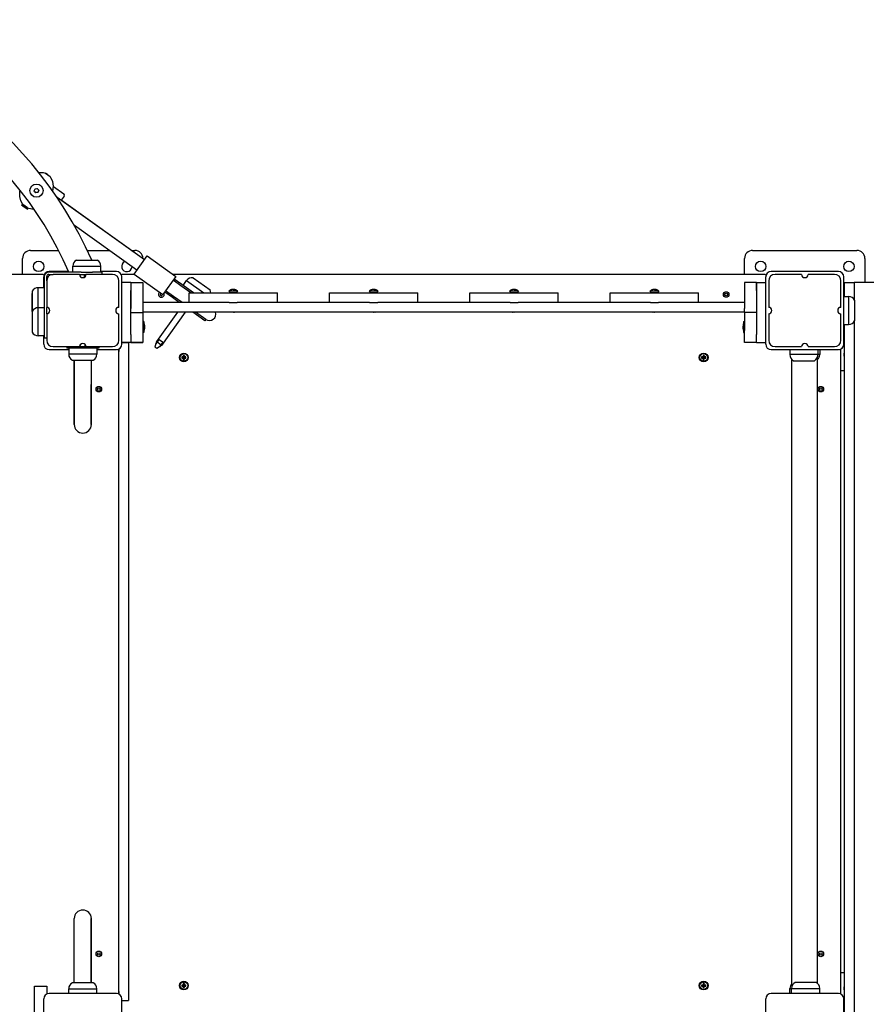
# Model space of a CAD drawing. Units: millimetres. Extents: x 2547 to 11055, y -9814 to -1090.
# Drawn here: x 7626 to 8682, y -5988 to -4760 of the extents above; entities that cross this region are included whole.
import ezdxf

# ---------------------------------------------------------------- set-up
doc = ezdxf.new("R2010")
doc.units = ezdxf.units.MM

# ---------------------------------------------------------------- blocks, each defined once
blk = doc.blocks.new('ИЛ-15')
for p, q in [((2195.1, -1861.2), (2200.6, -1861.4)), ((2200.6, -1861.4), (2203.4, -1862.2)), ((2203.4, -1862.2), (2209.2, -1866.4)), ((2206.3, -1864.3), (2203.4, -1862.2)), ((2210.3, -1867.8), (2209.2, -1866.4)), ((2212.5, -1872.7), (2210.3, -1867.8)), ((2213.3, -1878.5), (2212.5, -1872.7)), ((2171.4, -1891.3), (2171.6, -1885.3)), ((2171.6, -1885.3), (2171.9, -1883.5)), ((2189.4, -1884.3), (2190.5, -1881.6)), ((2190.3, -1885.4), (2189.4, -1884.3)), ((2190.1, -1885.1), (2189.6, -1883.9)), ((2190.3, -1882.3), (2190.1, -1882.6)), ((2190.3, -1882.3), (2190.9, -1881.5)), ((2190.3, -1885.4), (2191.2, -1886.6)), ((2190.5, -1881.6), (2193.3, -1881.2)), ((2192.3, -1886.4), (2191, -1886.2)), ((2194.1, -1886.1), (2191.2, -1886.6)), ((2192.3, -1881.3), (2193.6, -1881.5)), ((2193.3, -1881.2), (2195.2, -1883.4)), ((2194.5, -1885.1), (2193.7, -1886.2)), ((2195.2, -1883.4), (2194.1, -1886.1)), ((2194.5, -1882.6), (2195, -1883.8)), ((2212.6, -1884.6), (2213.3, -1878.5)), ((2213.3, -1878.6), (2226.3, -1887.9)), ((2172.7, -1896.8), (2171.4, -1891.3)), ((2175.4, -1901.4), (2172.7, -1896.8)), ((2173.8, -1901.8), (2174, -1901.6)), ((2173.8, -1901.8), (2176.9, -1904)), ((2174, -1901.6), (2175.4, -1901.4)), ((2174, -1901.6), (2177.1, -1903.8)), ((2181.2, -1905.5), (2175.4, -1901.4)), ((2326.8, -1970.2), (2217.9, -1892.3)), ((2326.8, -1970.2), (2217.9, -1892.3)), ((2326.8, -1970.2), (2217.9, -1892.3)), ((2326.8, -1970.2), (2217.9, -1892.3)), ((2326.8, -1970.2), (2217.9, -1892.3)), ((2326.8, -1970.2), (2217.9, -1892.3)), ((2226.8, -1890.7), (2223, -1896)), ((2326.8, -1970.2), (2223, -1896)), ((2176.9, -1904), (2181.3, -1907.2)), ((2177.1, -1903.8), (2181.5, -1906.9)), ((2181.5, -1906.9), (2181.2, -1905.5)), ((2181.2, -1905.5), (2186.4, -1906.6)), ((2181.3, -1907.2), (2181.5, -1906.9)), ((2186.4, -1906.6), (2188.9, -1906.6)), ((2317.5, -1983.2), (2239.6, -1927.5)), ((2185, -1958.4), (2219.9, -1958.4)), ((2255.6, -1958.4), (2282.8, -1958.4)), ((2310.4, -1958.4), (2315, -1958.4)), ((3085, -1958.4), (3215, -1958.4)), ((2175, -1988.4), (2175, -1968.4)), ((2242, -1970.4), (2268, -1970.4)), ((2314, -1988.1), (2330.3, -1965.3)), ((2325, -1968.4), (2325, -1968.9)), ((2330.3, -1965.3), (2366.1, -1990.9)), ((3075, -1988.4), (3075, -1968.4)), ((3225, -1968.4), (3225, -1998.4)), ((2199, -1988.4), (1401, -1988.4)), ((2247.9, -1985.4), (2207.6, -1985.4)), ((2207.6, -1988.4), (2213, -1988.4)), ((2232.5, -1984.6), (2208.1, -1984.6)), ((2246, -1988.4), (2213, -1988.4)), ((2237.5, -1985.4), (2237.5, -1977.9)), ((2237.5, -1977.9), (2272.5, -1977.9)), ((2237.5, -1977.9), (2272.5, -1977.9)), ((2246, -1988.4), (2254, -1988.4)), ((2247.9, -1985.4), (2262.1, -1985.4)), ((2251.8, -1988.4), (2251.8, -1991.9)), ((2287, -1988.4), (2254, -1988.4)), ((2264, -1985.4), (2262.1, -1985.4)), ((2274, -1985.4), (2264, -1985.4)), ((2272.5, -1985.4), (2272.5, -1977.9)), ((2291.9, -1984.6), (2272.5, -1984.6)), ((2274, -1988.4), (2274, -1985.4)), ((2314.5, -1988.4), (2301, -1988.4)), ((2314, -1988.1), (2349.8, -2013.6)), ((3099, -1988.4), (2362.6, -1988.4)), ((3191.9, -1984.6), (3108.1, -1984.6)), ((3146, -1988.4), (3113, -1988.4)), ((3187, -1988.4), (3154, -1988.4)), ((2201.2, -1991.5), (2201.2, -2004.9)), ((2202, -1991), (2202, -2057.4)), ((2205, -1996.4), (2205, -1991)), ((2205, -1996.4), (2205, -2029.4)), ((2295, -2029.4), (2295, -1996.4)), ((2298.7, -2075.3), (2298.7, -1991.5)), ((2310, -1998.4), (2298.7, -1998.4)), ((2310, -1998.4), (2310, -2008.4)), ((2310, -1998.4), (2310, -2008.4)), ((2310, -1998.4), (2325, -1998.4)), ((2325, -1998.4), (2325, -2008.4)), ((2366.1, -1990.9), (2349.8, -2013.6)), ((2372.3, -2002.7), (2362.6, -1995.7)), ((2373.5, -2001.1), (2363.8, -1994.1)), ((2375.1, -2002.2), (2379.4, -1996.1)), ((2379.4, -1996.1), (2400.9, -2011.4)), ((2379.4, -1996.1), (2400.9, -2011.4)), ((2387.5, -1992.6), (2408.6, -2007.7)), ((3075, -1998.4), (3075, -2008.4)), ((3090, -1998.4), (3075, -1998.4)), ((3090, -2008.4), (3090, -1998.4)), ((3090, -1998.4), (3101.2, -1998.4)), ((3090, -1998.4), (3090, -2008.4)), ((3101.2, -1991.5), (3101.2, -2075.3)), ((3105, -1996.4), (3105, -2029.4)), ((3195, -2029.4), (3195, -1996.4)), ((3198.7, -2075.3), (3198.7, -1991.5)), ((3198.9, -1998.4), (3211.6, -1998.4)), ((3198.9, -1998.4), (3198.9, -2015.9)), ((4038.9, -1998.4), (3211.6, -1998.4)), ((3211.6, -1998.4), (3211.6, -2019.7)), ((2187, -2009.4), (2187, -2034.4)), ((2187, -2034.4), (2187, -2012.1)), ((2202, -2004.9), (2194.5, -2004.9)), ((2194.5, -2029.9), (2194.5, -2004.9)), ((2194.5, -2008.5), (2194.5, -2004.9)), ((2194.5, -2029.9), (2194.5, -2008.5)), ((2310, -2063.4), (2310, -2008.4)), ((2310, -2008.4), (2310, -2030.7)), ((2325, -2008.4), (2325, -2030.7)), ((2361.9, -2017.3), (2352.1, -2010.4)), ((2363, -2015.7), (2353.3, -2008.8)), ((2384.5, -2011.4), (2372.3, -2002.7)), ((2384.5, -2011.4), (2372.3, -2002.7)), ((2388, -2011.4), (2373.5, -2001.1)), ((2382.6, -2023.4), (2382.6, -2011.4)), ((2382.6, -2011.4), (2432.6, -2011.4)), ((2431.9, -2009.3), (2433.8, -2011.2)), ((2443.2, -2009.3), (2431.9, -2009.3)), ((2432.5, -2008.8), (2432.5, -2008.8)), ((2432.6, -2011.4), (2442.6, -2011.4)), ((2433.8, -2011.2), (2433.8, -2011.4)), ((2441.3, -2011.2), (2433.8, -2011.2)), ((2443.2, -2009.3), (2441.3, -2011.2)), ((2441.3, -2011.2), (2441.3, -2011.4)), ((2442.7, -2008.8), (2442.6, -2008.8)), ((2442.6, -2011.4), (2492.6, -2011.4)), ((2492.6, -2023.4), (2492.6, -2011.4)), ((2557.6, -2023.4), (2557.6, -2011.4)), ((2557.6, -2011.4), (2607.6, -2011.4)), ((2606.9, -2009.3), (2608.8, -2011.2)), ((2618.2, -2009.3), (2606.9, -2009.3)), ((2607.5, -2008.8), (2607.5, -2008.8)), ((2607.6, -2011.4), (2617.6, -2011.4)), ((2608.8, -2011.2), (2608.8, -2011.4)), ((2616.3, -2011.2), (2608.8, -2011.2)), ((2618.2, -2009.3), (2616.3, -2011.2)), ((2616.3, -2011.2), (2616.3, -2011.4)), ((2617.7, -2008.8), (2617.6, -2008.8)), ((2617.6, -2011.4), (2667.6, -2011.4)), ((2667.6, -2023.4), (2667.6, -2011.4)), ((2732.6, -2023.4), (2732.6, -2011.4)), ((2732.6, -2011.4), (2782.6, -2011.4)), ((2781.9, -2009.3), (2783.8, -2011.2)), ((2793.2, -2009.3), (2781.9, -2009.3)), ((2782.5, -2008.8), (2782.5, -2008.8)), ((2782.6, -2011.4), (2792.6, -2011.4)), ((2783.8, -2011.2), (2783.8, -2011.4)), ((2791.3, -2011.2), (2783.8, -2011.2)), ((2793.2, -2009.3), (2791.3, -2011.2)), ((2791.3, -2011.2), (2791.3, -2011.4)), ((2792.7, -2008.8), (2792.6, -2008.8)), ((2792.6, -2011.4), (2842.6, -2011.4)), ((2842.6, -2023.4), (2842.6, -2011.4)), ((2907.6, -2023.4), (2907.6, -2011.4)), ((2907.6, -2011.4), (2957.6, -2011.4)), ((2956.9, -2009.3), (2958.8, -2011.2)), ((2968.2, -2009.3), (2956.9, -2009.3)), ((2957.5, -2008.8), (2957.5, -2008.8)), ((2957.6, -2011.4), (2967.6, -2011.4)), ((2958.8, -2011.2), (2958.8, -2011.4)), ((2966.3, -2011.2), (2958.8, -2011.2)), ((2968.2, -2009.3), (2966.3, -2011.2)), ((2966.3, -2011.2), (2966.3, -2011.4)), ((2967.7, -2008.8), (2967.6, -2008.8)), ((2967.6, -2011.4), (3017.6, -2011.4)), ((3017.6, -2023.4), (3017.6, -2011.4)), ((3075, -2008.4), (3075, -2030.7)), ((3090, -2008.4), (3090, -2063.4)), ((3090, -2008.4), (3090, -2030.7)), ((2382.6, -2023.4), (2325, -2023.4)), ((2370.3, -2023.4), (2361.9, -2017.3)), ((2373.8, -2023.4), (2363, -2015.7)), ((2373.8, -2023.4), (2363, -2015.7)), ((2432.6, -2023.4), (2382.6, -2023.4)), ((2432.6, -2023.4), (2442.6, -2023.4)), ((2492.6, -2023.4), (2442.6, -2023.4)), ((2557.6, -2023.4), (2492.6, -2023.4)), ((2607.6, -2023.4), (2557.6, -2023.4)), ((2607.6, -2023.4), (2617.6, -2023.4)), ((2667.6, -2023.4), (2617.6, -2023.4)), ((2732.6, -2023.4), (2667.6, -2023.4)), ((2782.6, -2023.4), (2732.6, -2023.4)), ((2782.6, -2023.4), (2792.6, -2023.4)), ((2842.6, -2023.4), (2792.6, -2023.4)), ((2907.6, -2023.4), (2842.6, -2023.4)), ((2957.6, -2023.4), (2907.6, -2023.4)), ((2957.6, -2023.4), (2967.6, -2023.4)), ((3017.6, -2023.4), (2967.6, -2023.4)), ((3075, -2023.4), (3017.6, -2023.4)), ((3198.9, -2013.4), (3198.7, -2013.4)), ((3198.7, -2015.9), (3204.5, -2015.9)), ((3204.5, -2015.9), (3204.5, -2050.9)), ((3204.5, -2015.9), (3204.5, -2050.9)), ((3212, -2020.4), (3212, -2046.4)), ((2187, -2034.4), (2187, -2060.4)), ((2202, -2029.9), (2194.5, -2029.9)), ((2194.5, -2033.5), (2194.5, -2029.9)), ((2194.5, -2058.1), (2194.5, -2029.9)), ((2194.5, -2064.9), (2194.5, -2033.5)), ((2205, -2037.4), (2205, -2029.4)), ((2205, -2037.4), (2205, -2070.4)), ((2295, -2070.4), (2295, -2037.4)), ((2310, -2035.7), (2325, -2035.7)), ((2325, -2030.7), (2325, -2035.7)), ((3075, -2035.4), (2325, -2035.4)), ((2325, -2035.7), (2325, -2058.4)), ((2325.3, -2040.5), (2325.3, -2035.4)), ((2367.9, -2035.4), (2341.7, -2072.1)), ((2377.8, -2035.4), (2348.2, -2076.8)), ((2402.1, -2046.1), (2387.1, -2035.4)), ((2403.2, -2044.5), (2390.6, -2035.4)), ((2403.2, -2044.5), (2390.6, -2035.4)), ((3074.7, -2035.4), (3074.7, -2040.5)), ((3075, -2035.7), (3075, -2030.7)), ((3075, -2035.7), (3075, -2058.4)), ((3090, -2035.7), (3075, -2035.7)), ((3105, -2037.4), (3105, -2070.4)), ((3195, -2070.4), (3195, -2037.4)), ((2325.3, -2040.5), (2325, -2040.5)), ((2326.2, -2046.9), (2325, -2046.9)), ((2326.2, -2046.9), (2326.2, -2060.9)), ((2403.2, -2044.5), (2402.1, -2046.1)), ((3073.8, -2046.9), (3075, -2046.9)), ((3073.8, -2046.9), (3073.8, -2060.9)), ((3074.7, -2040.5), (3075, -2040.5)), ((3211.6, -2047), (3211.6, -2919.7)), ((2194.5, -2064.9), (2194.5, -2058.1)), ((2202, -2057.4), (2202, -2067.4)), ((2325, -2058.4), (2325, -2073.4)), ((2326.2, -2060.9), (2325, -2060.9)), ((3073.8, -2060.9), (3075, -2060.9)), ((3075, -2073.4), (3075, -2058.4)), ((3198.7, -2050.9), (3204.5, -2050.9)), ((3198.9, -2053.4), (3198.7, -2053.4)), ((3198.9, -2050.9), (3198.9, -2915.9)), ((2202, -2064.9), (2194.5, -2064.9)), ((2201.2, -2064.9), (2201.2, -2075.3)), ((2202, -2067.4), (2205, -2067.4)), ((2298.7, -2073.4), (2307, -2073.4)), ((2310, -2073.4), (2298.7, -2073.4)), ((2307, -2073.4), (2307, -2081.4)), ((2310, -2063.4), (2310, -2073.4)), ((2310, -2073.4), (2325, -2073.4)), ((2325, -2073.4), (2310, -2073.4)), ((2341.7, -2072.1), (2339.8, -2078.9)), ((2342.6, -2072.8), (2340.8, -2075.2)), ((2348.2, -2076.8), (2341.7, -2072.1)), ((2344.8, -2069.6), (2342.6, -2072.8)), ((2350.5, -2073.6), (2344, -2068.9)), ((2349.6, -2073), (2347.3, -2076.1)), ((3090, -2073.4), (3075, -2073.4)), ((3090, -2073.4), (3075, -2073.4)), ((3090, -2073.4), (3090, -2063.4)), ((3090, -2073.4), (3101.2, -2073.4)), ((2208.1, -2082.1), (2232.5, -2082.1)), ((2213, -2078.4), (2246, -2078.4)), ((2230, -2078.4), (2230, -2080.4)), ((2270, -2080.4), (2230, -2080.4)), ((2232.5, -2080.4), (2232.5, -2087.9)), ((2232.5, -2082.1), (2232.5, -2087.9)), ((2246, -2078.4), (2254, -2078.4)), ((2246.8, -2078.4), (2246.8, -2075.9)), ((2253.1, -2078.4), (2253.1, -2075.9)), ((2254, -2078.4), (2287, -2078.4)), ((2267.5, -2080.4), (2267.5, -2087.9)), ((2267.5, -2082.1), (2291.9, -2082.1)), ((2270, -2078.4), (2270, -2080.4)), ((2295, -2081.4), (2295, -2084.4)), ((2295, -2882.4), (2295, -2084.4)), ((2307, -2081.4), (2307, -2885.4)), ((2342.4, -2080.7), (2339.8, -2078.9)), ((2348.2, -2076.8), (2342.4, -2080.7)), ((2347.3, -2076.1), (2345.6, -2078.6)), ((3108.1, -2082.1), (3191.9, -2082.1)), ((3113, -2078.4), (3146, -2078.4)), ((3131.4, -2082.1), (3131.4, -2088.4)), ((3154, -2078.4), (3187, -2078.4)), ((3166.4, -2082.1), (3166.4, -2088.4)), ((3168.6, -2082.1), (3168.6, -2088.4)), ((3195, -2882.4), (3195, -2084.4)), ((2267.5, -2087.9), (2232.5, -2087.9)), ((2250, -2087.9), (2232.5, -2087.9)), ((2237, -2095.4), (2263, -2095.4)), ((2239.3, -2125.4), (2239.3, -2095.4)), ((2239.3, -2095.4), (2239.3, -2125.4)), ((2267.5, -2087.9), (2250, -2087.9)), ((2260.6, -2095.4), (2260.6, -2125.4)), ((2373.4, -2091.2), (2373.4, -2092.6)), ((2373.4, -2091.2), (2375.1, -2091.7)), ((2375.3, -2091.2), (2373.4, -2091.2)), ((2373.4, -2092.6), (2375.1, -2092)), ((2373.4, -2092.6), (2375.3, -2092.6)), ((2375.1, -2091.7), (2375.8, -2091.7)), ((2375.1, -2092), (2375.1, -2091.7)), ((2375.8, -2092), (2375.1, -2092)), ((2376.7, -2089.3), (2375.3, -2089.3)), ((2375.3, -2089.3), (2375.8, -2091)), ((2375.3, -2089.3), (2375.3, -2091.2)), ((2375.3, -2091.2), (2375.8, -2091.7)), ((2375.3, -2092.6), (2375.8, -2092)), ((2375.3, -2092.6), (2375.3, -2094.5)), ((2375.3, -2094.5), (2375.8, -2092.8)), ((2375.3, -2094.5), (2376.7, -2094.5)), ((2375.8, -2091), (2376.1, -2091)), ((2375.8, -2091.7), (2375.8, -2091)), ((2375.8, -2092.8), (2375.8, -2092)), ((2376.1, -2092.8), (2375.8, -2092.8)), ((2376.7, -2089.3), (2376.1, -2091)), ((2376.1, -2091), (2376.1, -2091.7)), ((2376.7, -2091.2), (2376.1, -2091.7)), ((2376.1, -2091.7), (2376.9, -2091.7)), ((2376.1, -2092), (2376.1, -2092.8)), ((2376.7, -2092.6), (2376.1, -2092)), ((2376.9, -2092), (2376.1, -2092)), ((2376.7, -2094.5), (2376.1, -2092.8)), ((2376.7, -2091.2), (2376.7, -2089.3)), ((2378.6, -2091.2), (2376.7, -2091.2)), ((2376.7, -2092.6), (2378.6, -2092.6)), ((2376.7, -2094.5), (2376.7, -2092.6)), ((2378.6, -2091.2), (2376.9, -2091.7)), ((2376.9, -2091.7), (2376.9, -2092)), ((2378.6, -2092.6), (2376.9, -2092)), ((2378.6, -2092.6), (2378.6, -2091.2)), ((3021.4, -2091.2), (3021.4, -2092.6)), ((3021.4, -2091.2), (3023.1, -2091.7)), ((3023.3, -2091.2), (3021.4, -2091.2)), ((3021.4, -2092.6), (3023.1, -2092)), ((3021.4, -2092.6), (3023.3, -2092.6)), ((3023.1, -2091.7), (3023.8, -2091.7)), ((3023.1, -2092), (3023.1, -2091.7)), ((3023.8, -2092), (3023.1, -2092)), ((3024.7, -2089.3), (3023.3, -2089.3)), ((3023.3, -2089.3), (3023.8, -2091)), ((3023.3, -2089.3), (3023.3, -2091.2)), ((3023.3, -2091.2), (3023.8, -2091.7)), ((3023.3, -2092.6), (3023.8, -2092)), ((3023.3, -2092.6), (3023.3, -2094.5)), ((3023.3, -2094.5), (3023.8, -2092.8)), ((3023.3, -2094.5), (3024.7, -2094.5)), ((3023.8, -2091), (3024.1, -2091)), ((3023.8, -2091.7), (3023.8, -2091)), ((3023.8, -2092.8), (3023.8, -2092)), ((3024.1, -2092.8), (3023.8, -2092.8)), ((3024.7, -2089.3), (3024.1, -2091)), ((3024.1, -2091), (3024.1, -2091.7)), ((3024.7, -2091.2), (3024.1, -2091.7)), ((3024.1, -2091.7), (3024.9, -2091.7)), ((3024.1, -2092), (3024.1, -2092.8)), ((3024.7, -2092.6), (3024.1, -2092)), ((3024.9, -2092), (3024.1, -2092)), ((3024.7, -2094.5), (3024.1, -2092.8)), ((3024.7, -2091.2), (3024.7, -2089.3)), ((3026.6, -2091.2), (3024.7, -2091.2)), ((3024.7, -2092.6), (3026.6, -2092.6)), ((3024.7, -2094.5), (3024.7, -2092.6)), ((3026.6, -2091.2), (3024.9, -2091.7)), ((3024.9, -2091.7), (3024.9, -2092)), ((3026.6, -2092.6), (3024.9, -2092)), ((3026.6, -2092.6), (3026.6, -2091.2)), ((3166.4, -2088.4), (3131.4, -2088.4)), ((3148.9, -2088.4), (3131.4, -2088.4)), ((3134, -2875.7), (3134, -2094.5)), ((3135.9, -2095.9), (3161.9, -2095.9)), ((3166.4, -2088.4), (3148.9, -2088.4)), ((3166, -2872.3), (3166, -2091.1)), ((3168.6, -2088.4), (3166.4, -2088.4)), ((3168.6, -2088.4), (3166.4, -2088.4)), ((3198.9, -2108.4), (3195, -2108.4)), ((2239.3, -2125.4), (2239.3, -2175.4)), ((2239.3, -2175.4), (2239.3, -2125.4)), ((2260.6, -2125.4), (2260.6, -2175.4)), ((2260.6, -2175.4), (2260.6, -2125.4)), ((2239.3, -2841.4), (2239.3, -2791.4)), ((2260.6, -2841.4), (2260.6, -2791.4)), ((2260.6, -2791.4), (2260.6, -2841.4)), ((2239.3, -2871.4), (2239.3, -2841.4)), ((2260.6, -2841.4), (2260.6, -2871.4)), ((2260.6, -2871.4), (2260.6, -2841.4)), ((3195, -2858.4), (3198.9, -2858.4)), ((2263, -2871.4), (2237, -2871.4)), ((3164.1, -2870.9), (3138.1, -2870.9)), ((2190, -2875.5), (2205, -2875.5)), ((2190, -2910.5), (2190, -2875.5)), ((2205, -2875.5), (2205, -2885.4)), ((2232.5, -2884.6), (2232.5, -2878.9)), ((2232.5, -2878.9), (2267.5, -2878.9)), ((2232.5, -2878.9), (2250, -2878.9)), ((2250, -2878.9), (2267.5, -2878.9)), ((2267.5, -2884.6), (2267.5, -2878.9)), ((2267.5, -2884.6), (2267.5, -2878.9)), ((2295, -2882.4), (2295, -2885.4)), ((2375.3, -2874.2), (2373.4, -2874.2)), ((2373.4, -2874.2), (2375.1, -2874.7)), ((2373.4, -2874.2), (2373.4, -2875.6)), ((2373.4, -2875.6), (2375.1, -2875)), ((2373.4, -2875.6), (2375.3, -2875.6)), ((2375.1, -2875), (2375.1, -2874.7)), ((2375.1, -2874.7), (2375.8, -2874.7)), ((2375.8, -2875), (2375.1, -2875)), ((2376.7, -2872.3), (2375.3, -2872.3)), ((2375.3, -2872.3), (2375.8, -2874)), ((2375.3, -2872.3), (2375.3, -2874.2)), ((2375.3, -2874.2), (2375.8, -2874.7)), ((2375.3, -2875.6), (2375.8, -2875)), ((2375.3, -2875.6), (2375.3, -2877.5)), ((2375.3, -2877.5), (2375.8, -2875.8)), ((2375.3, -2877.5), (2376.7, -2877.5)), ((2375.8, -2874), (2376.1, -2874)), ((2375.8, -2874.7), (2375.8, -2874)), ((2375.8, -2875.8), (2375.8, -2875)), ((2376.1, -2875.8), (2375.8, -2875.8)), ((2376.7, -2872.3), (2376.1, -2874)), ((2376.1, -2874), (2376.1, -2874.7)), ((2376.7, -2874.2), (2376.1, -2874.7)), ((2376.1, -2874.7), (2376.9, -2874.7)), ((2376.9, -2875), (2376.1, -2875)), ((2376.7, -2875.6), (2376.1, -2875)), ((2376.1, -2875), (2376.1, -2875.8)), ((2376.7, -2877.5), (2376.1, -2875.8)), ((2376.7, -2874.2), (2376.7, -2872.3)), ((2378.6, -2874.2), (2376.7, -2874.2)), ((2376.7, -2877.5), (2376.7, -2875.6)), ((2376.7, -2875.6), (2378.6, -2875.6)), ((2378.6, -2874.2), (2376.9, -2874.7)), ((2376.9, -2874.7), (2376.9, -2875)), ((2378.6, -2875.6), (2376.9, -2875)), ((2378.6, -2875.6), (2378.6, -2874.2)), ((3023.3, -2874.2), (3021.4, -2874.2)), ((3021.4, -2874.2), (3023.1, -2874.7)), ((3021.4, -2874.2), (3021.4, -2875.6)), ((3021.4, -2875.6), (3023.1, -2875)), ((3021.4, -2875.6), (3023.3, -2875.6)), ((3023.1, -2875), (3023.1, -2874.7)), ((3023.1, -2874.7), (3023.8, -2874.7)), ((3023.8, -2875), (3023.1, -2875)), ((3024.7, -2872.3), (3023.3, -2872.3)), ((3023.3, -2872.3), (3023.8, -2874)), ((3023.3, -2872.3), (3023.3, -2874.2)), ((3023.3, -2874.2), (3023.8, -2874.7)), ((3023.3, -2875.6), (3023.8, -2875)), ((3023.3, -2875.6), (3023.3, -2877.5)), ((3023.3, -2877.5), (3023.8, -2875.8)), ((3023.3, -2877.5), (3024.7, -2877.5)), ((3023.8, -2874), (3024.1, -2874)), ((3023.8, -2874.7), (3023.8, -2874)), ((3023.8, -2875.8), (3023.8, -2875)), ((3024.1, -2875.8), (3023.8, -2875.8)), ((3024.7, -2872.3), (3024.1, -2874)), ((3024.1, -2874), (3024.1, -2874.7)), ((3024.7, -2874.2), (3024.1, -2874.7)), ((3024.1, -2874.7), (3024.9, -2874.7)), ((3024.9, -2875), (3024.1, -2875)), ((3024.7, -2875.6), (3024.1, -2875)), ((3024.1, -2875), (3024.1, -2875.8)), ((3024.7, -2877.5), (3024.1, -2875.8)), ((3024.7, -2874.2), (3024.7, -2872.3)), ((3026.6, -2874.2), (3024.7, -2874.2)), ((3024.7, -2877.5), (3024.7, -2875.6)), ((3024.7, -2875.6), (3026.6, -2875.6)), ((3026.6, -2874.2), (3024.9, -2874.7)), ((3024.9, -2874.7), (3024.9, -2875)), ((3026.6, -2875.6), (3024.9, -2875)), ((3026.6, -2875.6), (3026.6, -2874.2)), ((3131.4, -2884.6), (3131.4, -2878.4)), ((3131.4, -2878.4), (3133.6, -2878.4)), ((3131.4, -2878.4), (3133.6, -2878.4)), ((3133.6, -2884.6), (3133.6, -2878.4)), ((3133.6, -2878.4), (3168.6, -2878.4)), ((3133.6, -2878.4), (3151.1, -2878.4)), ((3151.1, -2878.4), (3168.6, -2878.4)), ((3168.6, -2884.6), (3168.6, -2878.4)), ((2201.2, -2891.5), (2201.2, -2975.3)), ((2291.9, -2884.6), (2208.1, -2884.6)), ((2298.7, -2975.3), (2298.7, -2891.5)), ((2298.7, -2893.4), (2307, -2893.4)), ((2307, -2885.4), (2307, -2893.4)), ((3101.2, -2891.5), (3101.2, -2975.3)), ((3191.9, -2884.6), (3108.1, -2884.6)), ((3198.7, -2975.3), (3198.7, -2891.5))]:
    blk.add_line(p, q)
for centre, radius in [((2192.3, -1883.9), 8.25), ((2195, -1978.4), 6.5), ((3095, -1978.4), 6.5), ((3205, -1978.4), 6.5), ((3052, -2013.4), 3.5), ((3052, -2013.4), 1.5), ((2376, -2091.9), 5.5), ((3024, -2091.9), 5.5), ((2376, -2091.9), 4.75), ((3024, -2091.9), 4.75), ((2270, -2131.4), 3.5), ((2270, -2131.4), 1.5), ((3170, -2131.4), 3.5), ((3170, -2131.4), 1.5), ((2270, -2835.4), 3.5), ((2270, -2835.4), 1.5), ((3170, -2835.4), 3.5), ((3170, -2835.4), 1.5), ((2376, -2874.9), 5.5), ((2376, -2874.9), 4.75), ((3024, -2874.9), 5.5), ((3024, -2874.9), 4.75)]:
    blk.add_circle(centre, radius)
for centre, radius, start, end in [((1800, -2174.8), 504.4, 23.9069, 87.6621), ((1800, -2174.8), 472.4, 23.6376, 87.3958), ((2225.1, -1889.5), 2, 324.4481, 54.4481), ((2185, -1968.4), 10, 90, 180), ((2315, -1968.4), 10, 0, 90), ((3085, -1968.4), 10, 90, 180), ((3215, -1968.4), 10, 0, 90), ((2246, -1977.9), 8.5, 118.0725, 180), ((2264, -1977.9), 8.5, 0, 61.9275), ((2305, -1978.4), 6.5, 113.0889, 355.8074), ((2199, -1992.4), 4, 49.5647, 90), ((2208.1, -1991.5), 6.85, 90, 180), ((2207.6, -1991), 5.6, 90, 180), ((2207.6, -1991), 2.6, 90, 180), ((2213, -1996.4), 8, 90, 180), ((2250, -1988.4), 4, 180, 0), ((2287, -1996.4), 8, 0, 90), ((2291.9, -1991.5), 6.85, 0, 90), ((2301, -1992.4), 4, 90, 130.4353), ((3099, -1992.4), 4, 49.5647, 90), ((3108.1, -1991.5), 6.85, 90, 180), ((3113, -1996.4), 8, 90, 180), ((3150, -1988.4), 4, 180, 0), ((3187, -1996.4), 8, 0, 90), ((3191.9, -1991.5), 6.85, 0, 90), ((2386.3, -2001), 8.5, 82.5206, 144.4481), ((2194.5, -2013.4), 8.5, 90, 151.9275), ((2348, -2013.4), 3.5, 130.2859, 0), ((2348, -2013.4), 1.5, 109.6356, 359.2607), ((2348, -2013.4), 3.5, 0, 26.9662), ((2401, -2011.5), 8.5, 0.6681, 26.3756), ((2437, -2014.2), 7, 130.1529, 136.1401), ((2438.1, -2014.2), 7, 43.8599, 49.8471), ((2612, -2014.2), 7, 130.1529, 136.1401), ((2613.1, -2014.2), 7, 43.8599, 49.8471), ((2787, -2014.2), 7, 130.1529, 136.1401), ((2788.1, -2014.2), 7, 43.8599, 49.8471), ((2962, -2014.2), 7, 130.1529, 136.1401), ((2963.1, -2014.2), 7, 43.8599, 49.8471), ((3204.5, -2024.4), 8.5, 28.0725, 90), ((2194.5, -2038.4), 8.5, 90, 151.9275), ((2205, -2033.4), 4, 270, 90), ((2295, -2033.4), 4, 90, 270), ((2407.9, -2037.9), 8, 234.4481, 18.5659), ((2407.9, -2037.9), 8, 234.4481, 18.5659), ((2407.9, -2037.9), 8, 234.4481, 18.5659), ((2435.8, -2031), 4.39, 269.0063, 270.9937), ((2435.8, -2031), 4.39, 269.0063, 270.9937), ((2437.6, -2017.8), 17.6, 269.5032, 270.4968), ((2437.6, -2017.8), 17.6, 269.5032, 270.4968), ((2439.3, -2031), 4.39, 269.0064, 270.9936), ((2439.3, -2031), 4.39, 269.0063, 270.9937), ((2610.8, -2031), 4.39, 269.0063, 270.9937), ((2610.8, -2031), 4.39, 269.0063, 270.9937), ((2612.6, -2017.8), 17.6, 269.5032, 270.4968), ((2612.6, -2017.8), 17.6, 269.5032, 270.4968), ((2614.3, -2031), 4.39, 269.0064, 270.9936), ((2614.3, -2031), 4.39, 269.0063, 270.9937), ((2785.8, -2031), 4.39, 269.0063, 270.9937), ((2785.8, -2031), 4.39, 269.0063, 270.9937), ((2787.6, -2017.8), 17.6, 269.5032, 270.4968), ((2787.6, -2017.8), 17.6, 269.5032, 270.4968), ((2789.3, -2031), 4.39, 269.0064, 270.9936), ((2789.3, -2031), 4.39, 269.0063, 270.9937), ((2960.8, -2031), 4.39, 269.0063, 270.9937), ((2960.8, -2031), 4.39, 269.0063, 270.9937), ((2962.6, -2017.8), 17.6, 269.5032, 270.4968), ((2962.6, -2017.8), 17.6, 269.5032, 270.4968), ((2964.3, -2031), 4.39, 269.0064, 270.9936), ((2964.3, -2031), 4.39, 269.0063, 270.9937), ((3105, -2033.4), 4, 270, 90), ((3195, -2033.4), 4, 90, 270), ((2301.3, -2054.8), 25.8, 7.1931, 16.1301), ((2407.9, -2037.9), 8, 234.4479, 234.4481), ((3098.7, -2054.8), 25.8, 163.8699, 172.8069), ((3204.5, -2042.4), 8.5, 270, 331.9275), ((2194.5, -2056.4), 8.5, 208.0725, 270), ((2301.3, -2053), 25.8, 343.8699, 352.8069), ((3098.7, -2053), 25.8, 187.1931, 196.1301), ((2213, -2070.4), 8, 180, 270), ((2287, -2070.4), 8, 270, 0), ((3113, -2070.4), 8, 180, 270), ((3187, -2070.4), 8, 270, 0), ((2208.1, -2075.3), 6.85, 180, 270), ((2250, -2078.4), 4, 0, 180), ((2291.9, -2075.3), 6.85, 270, 0), ((2291, -2084.4), 4, 0, 40.4353), ((3108.1, -2075.3), 6.85, 180, 270), ((3150, -2078.4), 4, 0, 180), ((3191.9, -2075.3), 6.85, 270, 0), ((3191, -2084.4), 4, 0, 40.4353), ((3205, -2088.4), 6.5, 160.0752, 199.9248), ((2241, -2087.9), 8.5, 180, 241.9275), ((2241, -2087.9), 8.5, 180, 241.9275), ((2259, -2087.9), 8.5, 298.0725, 0), ((2259, -2087.9), 8.5, 298.0725, 0), ((3139.9, -2088.4), 8.5, 180, 241.9275), ((3157.9, -2088.4), 8.5, 298.0725, 0), ((3160.1, -2088.4), 8.5, 314.3798, 0), ((2250, -2175.4), 10.7, 180, 0), ((2250, -2791.4), 10.7, 0, 180), ((2241, -2878.9), 8.5, 118.0725, 180), ((2241, -2878.9), 8.5, 118.0725, 180), ((2259, -2878.9), 8.5, 0, 61.9275), ((2259, -2878.9), 8.5, 0, 61.9275), ((3142.1, -2878.4), 8.5, 118.0725, 180), ((3160.1, -2878.4), 8.5, 0, 61.9275), ((2291, -2882.4), 4, 319.5647, 0), ((3139.9, -2878.4), 8.5, 134.3798, 180), ((3191, -2882.4), 4, 319.5647, 0), ((3205, -2878.4), 6.5, 160.0752, 199.9248), ((2208.1, -2891.5), 6.85, 90, 180), ((2291.9, -2891.5), 6.85, 0, 90), ((3108.1, -2891.5), 6.85, 90, 180), ((3191.9, -2891.5), 6.85, 0, 90)]:
    blk.add_arc(centre, radius, start, end)
for points, knots in [([(2442.6, -2008.8), (2442.5, -2008.7), (2442.1, -2008.4), (2441.5, -2008.1), (2440.9, -2007.7), (2440.3, -2007.5), (2439.8, -2007.4), (2439.4, -2007.3), (2439.1, -2007.3), (2438.9, -2007.2), (2438.7, -2007.2), (2438.5, -2007.2), (2438.3, -2007.2), (2438.1, -2007.2), (2438, -2007.2), (2437.8, -2007.2), (2437.6, -2007.2), (2437.4, -2007.2), (2437.2, -2007.2), (2437, -2007.2), (2436.8, -2007.2), (2436.6, -2007.2), (2436.4, -2007.2), (2436.1, -2007.3), (2435.9, -2007.3), (2435.5, -2007.4), (2435.1, -2007.5), (2434.7, -2007.6), (2434.3, -2007.7), (2433.8, -2008), (2433.2, -2008.3), (2432.8, -2008.6), (2432.5, -2008.8)], [0, 0, 0, 0, 1.533465, 4.061958, 6.425102, 8.30358, 9.800868, 10.832217, 11.895953, 12.443889, 13.00498, 13.570517, 14.146339, 14.728057, 15.31826, 15.910465, 16.505809, 17.101898, 17.697169, 18.290851, 18.884096, 19.479068, 20.077775, 20.679288, 21.904967, 22.529353, 24.406818, 25.020718, 26.781768, 27.861022, 30.109685, 33, 33, 33, 33]), ([(2437.6, -2007.2), (2437.5, -2007.2), (2437.3, -2007.2), (2437, -2007.2), (2436.7, -2007.2), (2436.4, -2007.2), (2436.1, -2007.3), (2435.7, -2007.3), (2435.3, -2007.4), (2434.7, -2007.6), (2434.1, -2007.8), (2433.5, -2008.1), (2433, -2008.4), (2432.7, -2008.7), (2432.5, -2008.8)], [0, 0, 0, 0, 0.710385, 1.686277, 2.453184, 3.283665, 4.206346, 4.983912, 6.21447, 8.013541, 10.02624, 11.349292, 13.413413, 15, 15, 15, 15]), ([(2437.6, -2007.2), (2437.7, -2007.2), (2437.9, -2007.2), (2438.2, -2007.2), (2438.5, -2007.2), (2438.8, -2007.2), (2439.1, -2007.3), (2439.4, -2007.3), (2439.9, -2007.4), (2440.4, -2007.6), (2441, -2007.8), (2441.6, -2008.1), (2442.1, -2008.4), (2442.4, -2008.7), (2442.6, -2008.8)], [0, 0, 0, 0, 0.710385, 1.686277, 2.453184, 3.283665, 4.206346, 4.983912, 6.21447, 8.013541, 10.02624, 11.349292, 13.413413, 15, 15, 15, 15]), ([(2617.6, -2008.8), (2617.5, -2008.7), (2617.1, -2008.4), (2616.5, -2008.1), (2615.9, -2007.7), (2615.3, -2007.5), (2614.8, -2007.4), (2614.4, -2007.3), (2614.1, -2007.3), (2613.9, -2007.2), (2613.7, -2007.2), (2613.5, -2007.2), (2613.3, -2007.2), (2613.1, -2007.2), (2613, -2007.2), (2612.8, -2007.2), (2612.6, -2007.2), (2612.4, -2007.2), (2612.2, -2007.2), (2612, -2007.2), (2611.8, -2007.2), (2611.6, -2007.2), (2611.4, -2007.2), (2611.1, -2007.3), (2610.9, -2007.3), (2610.5, -2007.4), (2610.1, -2007.5), (2609.7, -2007.6), (2609.3, -2007.7), (2608.8, -2008), (2608.2, -2008.3), (2607.8, -2008.6), (2607.5, -2008.8)], [0, 0, 0, 0, 1.533465, 4.061958, 6.425102, 8.30358, 9.800868, 10.832217, 11.895953, 12.443889, 13.00498, 13.570517, 14.146339, 14.728057, 15.31826, 15.910465, 16.505809, 17.101898, 17.697169, 18.290851, 18.884096, 19.479068, 20.077775, 20.679288, 21.904967, 22.529353, 24.406818, 25.020718, 26.781768, 27.861022, 30.109685, 33, 33, 33, 33]), ([(2612.6, -2007.2), (2612.5, -2007.2), (2612.3, -2007.2), (2612, -2007.2), (2611.7, -2007.2), (2611.4, -2007.2), (2611.1, -2007.3), (2610.7, -2007.3), (2610.3, -2007.4), (2609.7, -2007.6), (2609.1, -2007.8), (2608.5, -2008.1), (2608, -2008.4), (2607.7, -2008.7), (2607.5, -2008.8)], [0, 0, 0, 0, 0.710385, 1.686277, 2.453184, 3.283665, 4.206346, 4.983912, 6.21447, 8.013541, 10.02624, 11.349292, 13.413413, 15, 15, 15, 15]), ([(2612.6, -2007.2), (2612.7, -2007.2), (2612.9, -2007.2), (2613.2, -2007.2), (2613.5, -2007.2), (2613.8, -2007.2), (2614.1, -2007.3), (2614.4, -2007.3), (2614.9, -2007.4), (2615.4, -2007.6), (2616, -2007.8), (2616.6, -2008.1), (2617.1, -2008.4), (2617.4, -2008.7), (2617.6, -2008.8)], [0, 0, 0, 0, 0.710385, 1.686277, 2.453184, 3.283665, 4.206346, 4.983912, 6.21447, 8.013541, 10.02624, 11.349292, 13.413413, 15, 15, 15, 15]), ([(2792.6, -2008.8), (2792.5, -2008.7), (2792.1, -2008.4), (2791.5, -2008.1), (2790.9, -2007.7), (2790.3, -2007.5), (2789.8, -2007.4), (2789.4, -2007.3), (2789.1, -2007.3), (2788.9, -2007.2), (2788.7, -2007.2), (2788.5, -2007.2), (2788.3, -2007.2), (2788.1, -2007.2), (2788, -2007.2), (2787.8, -2007.2), (2787.6, -2007.2), (2787.4, -2007.2), (2787.2, -2007.2), (2787, -2007.2), (2786.8, -2007.2), (2786.6, -2007.2), (2786.4, -2007.2), (2786.1, -2007.3), (2785.9, -2007.3), (2785.5, -2007.4), (2785.1, -2007.5), (2784.7, -2007.6), (2784.3, -2007.7), (2783.8, -2008), (2783.2, -2008.3), (2782.8, -2008.6), (2782.5, -2008.8)], [0, 0, 0, 0, 1.533465, 4.061958, 6.425102, 8.30358, 9.800868, 10.832217, 11.895953, 12.443889, 13.00498, 13.570517, 14.146339, 14.728057, 15.31826, 15.910465, 16.505809, 17.101898, 17.697169, 18.290851, 18.884096, 19.479068, 20.077775, 20.679288, 21.904967, 22.529353, 24.406818, 25.020718, 26.781768, 27.861022, 30.109685, 33, 33, 33, 33]), ([(2787.6, -2007.2), (2787.5, -2007.2), (2787.3, -2007.2), (2787, -2007.2), (2786.7, -2007.2), (2786.4, -2007.2), (2786.1, -2007.3), (2785.7, -2007.3), (2785.3, -2007.4), (2784.7, -2007.6), (2784.1, -2007.8), (2783.5, -2008.1), (2783, -2008.4), (2782.7, -2008.7), (2782.5, -2008.8)], [0, 0, 0, 0, 0.710385, 1.686277, 2.453184, 3.283665, 4.206346, 4.983912, 6.21447, 8.013541, 10.02624, 11.349292, 13.413413, 15, 15, 15, 15]), ([(2787.6, -2007.2), (2787.7, -2007.2), (2787.9, -2007.2), (2788.2, -2007.2), (2788.5, -2007.2), (2788.8, -2007.2), (2789.1, -2007.3), (2789.4, -2007.3), (2789.9, -2007.4), (2790.4, -2007.6), (2791, -2007.8), (2791.6, -2008.1), (2792.1, -2008.4), (2792.4, -2008.7), (2792.6, -2008.8)], [0, 0, 0, 0, 0.710385, 1.686277, 2.453184, 3.283665, 4.206346, 4.983912, 6.21447, 8.013541, 10.02624, 11.349292, 13.413413, 15, 15, 15, 15]), ([(2967.6, -2008.8), (2967.5, -2008.7), (2967.1, -2008.4), (2966.5, -2008.1), (2965.9, -2007.7), (2965.3, -2007.5), (2964.8, -2007.4), (2964.4, -2007.3), (2964.1, -2007.3), (2963.9, -2007.2), (2963.7, -2007.2), (2963.5, -2007.2), (2963.3, -2007.2), (2963.1, -2007.2), (2963, -2007.2), (2962.8, -2007.2), (2962.6, -2007.2), (2962.4, -2007.2), (2962.2, -2007.2), (2962, -2007.2), (2961.8, -2007.2), (2961.6, -2007.2), (2961.4, -2007.2), (2961.1, -2007.3), (2960.9, -2007.3), (2960.5, -2007.4), (2960.1, -2007.5), (2959.7, -2007.6), (2959.3, -2007.7), (2958.8, -2008), (2958.2, -2008.3), (2957.8, -2008.6), (2957.5, -2008.8)], [0, 0, 0, 0, 1.533465, 4.061958, 6.425102, 8.30358, 9.800868, 10.832217, 11.895953, 12.443889, 13.00498, 13.570517, 14.146339, 14.728057, 15.31826, 15.910465, 16.505809, 17.101898, 17.697169, 18.290851, 18.884096, 19.479068, 20.077775, 20.679288, 21.904967, 22.529353, 24.406818, 25.020718, 26.781768, 27.861022, 30.109685, 33, 33, 33, 33]), ([(2962.6, -2007.2), (2962.5, -2007.2), (2962.3, -2007.2), (2962, -2007.2), (2961.7, -2007.2), (2961.4, -2007.2), (2961.1, -2007.3), (2960.7, -2007.3), (2960.3, -2007.4), (2959.7, -2007.6), (2959.1, -2007.8), (2958.5, -2008.1), (2958, -2008.4), (2957.7, -2008.7), (2957.5, -2008.8)], [0, 0, 0, 0, 0.710385, 1.686277, 2.453184, 3.283665, 4.206346, 4.983912, 6.21447, 8.013541, 10.02624, 11.349292, 13.413413, 15, 15, 15, 15]), ([(2962.6, -2007.2), (2962.7, -2007.2), (2962.9, -2007.2), (2963.2, -2007.2), (2963.5, -2007.2), (2963.8, -2007.2), (2964.1, -2007.3), (2964.4, -2007.3), (2964.9, -2007.4), (2965.4, -2007.6), (2966, -2007.8), (2966.6, -2008.1), (2967.1, -2008.4), (2967.4, -2008.7), (2967.6, -2008.8)], [0, 0, 0, 0, 0.710385, 1.686277, 2.453184, 3.283665, 4.206346, 4.983912, 6.21447, 8.013541, 10.02624, 11.349292, 13.413413, 15, 15, 15, 15]), ([(2327, -2051.6), (2327, -2051.7), (2327, -2052), (2327, -2052.3), (2327, -2052.6), (2327, -2052.7)], [0, 0, 0, 0, 2.034238, 3.737914, 6, 6, 6, 6]), ([(2327, -2051.6), (2327, -2051.7), (2327, -2051.8), (2327, -2052), (2327, -2052.1), (2327, -2052.3), (2327, -2052.5), (2327, -2052.6), (2327, -2052.7)], [0, 0, 0, 0, 1.497032, 2.753965, 4.433486, 5.43107, 6.565973, 9, 9, 9, 9]), ([(2327, -2052.7), (2327, -2052.9), (2327, -2053.2), (2327, -2053.6), (2327, -2054), (2327, -2054.4), (2327, -2054.8), (2327, -2055.1)], [0, 0, 0, 0, 1.939671, 3.021963, 4.040649, 5.694623, 8, 8, 8, 8]), ([(2327, -2055.1), (2327, -2054.9), (2327, -2054.6), (2327, -2054.2), (2327, -2053.8), (2327, -2053.3), (2327, -2053), (2327, -2052.7)], [0, 0, 0, 0, 1.939671, 3.021963, 4.040649, 5.694623, 8, 8, 8, 8]), ([(2327, -2056.2), (2327, -2056.1), (2327, -2056), (2327, -2055.8), (2327, -2055.6), (2327, -2055.4), (2327, -2055.2), (2327, -2055.1)], [0, 0, 0, 0, 1.939671, 3.021963, 4.040649, 5.694623, 8, 8, 8, 8]), ([(2327, -2055.1), (2327, -2055.1), (2327, -2055.3), (2327, -2055.5), (2327, -2055.7), (2327, -2055.9), (2327, -2056.1), (2327, -2056.2)], [0, 0, 0, 0, 1.939671, 3.021963, 4.040649, 5.694623, 8, 8, 8, 8]), ([(3073, -2051.6), (3073, -2051.7), (3073, -2052), (3073, -2052.3), (3073, -2052.6), (3073, -2052.7)], [0, 0, 0, 0, 2.034238, 3.737914, 6, 6, 6, 6]), ([(3073, -2051.6), (3073, -2051.7), (3073, -2051.8), (3073, -2052), (3073, -2052.1), (3073, -2052.3), (3073, -2052.5), (3073, -2052.6), (3073, -2052.7)], [0, 0, 0, 0, 1.497032, 2.753965, 4.433486, 5.43107, 6.565973, 9, 9, 9, 9]), ([(3073, -2052.7), (3073, -2052.9), (3073, -2053.2), (3073, -2053.6), (3073, -2054), (3073, -2054.4), (3073, -2054.8), (3073, -2055.1)], [0, 0, 0, 0, 1.939671, 3.021963, 4.040649, 5.694623, 8, 8, 8, 8]), ([(3073, -2055.1), (3073, -2054.9), (3073, -2054.6), (3073, -2054.2), (3073, -2053.8), (3073, -2053.3), (3073, -2053), (3073, -2052.7)], [0, 0, 0, 0, 1.939671, 3.021963, 4.040649, 5.694623, 8, 8, 8, 8]), ([(3073, -2056.2), (3073, -2056.1), (3073, -2056), (3073, -2055.8), (3073, -2055.6), (3073, -2055.4), (3073, -2055.2), (3073, -2055.1)], [0, 0, 0, 0, 1.939671, 3.021963, 4.040649, 5.694623, 8, 8, 8, 8]), ([(3073, -2055.1), (3073, -2055.1), (3073, -2055.3), (3073, -2055.5), (3073, -2055.7), (3073, -2055.9), (3073, -2056.1), (3073, -2056.2)], [0, 0, 0, 0, 1.939671, 3.021963, 4.040649, 5.694623, 8, 8, 8, 8])]:
    blk.add_open_spline(points, degree=3, knots=knots)

msp = doc.modelspace()

# ---------------------------------------------------------------- block references
msp.add_blockref('ИЛ-15', (5454.9, -3089.6))

doc.saveas('drawing.dxf')
